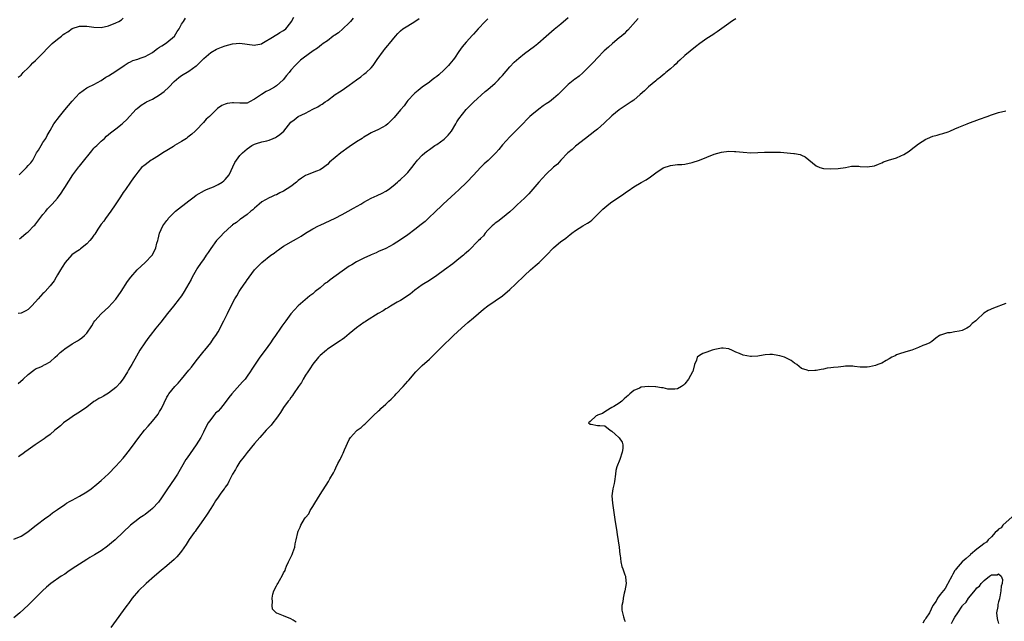
# Model space of a CAD drawing. Units: inches. Extents: x 2568000 to 2571000, y 1500000 to 1503000.
# Drawn here: x 2570445 to 2570715, y 1500261 to 1500426 of the extents above; entities that cross this region are included whole.
import ezdxf

# ---------------------------------------------------------------- set-up
doc = ezdxf.new("R2010")
doc.units = ezdxf.units.IN
doc.header["$MEASUREMENT"] = 0
doc.layers.add('LD25681500_10ft', color=71, linetype='Continuous')

msp = doc.modelspace()

# ---------------------------------------------------------------- linework, layer by layer
at = {"layer": 'LD25681500_10ft'}
for points, elevation in [([(2570443, 1500283.21), (2570445, 1500284.01), (2570446.57, 1500285), (2570447, 1500285.29), (2570449.12, 1500287), (2570451.79, 1500289), (2570452.5, 1500289.5), (2570453, 1500289.88), (2570453.66, 1500290.34), (2570455, 1500291.34), (2570457, 1500292.71), (2570457.46, 1500293), (2570458.44, 1500293.56), (2570459, 1500293.84), (2570461, 1500294.93), (2570463, 1500296.17), (2570464.22, 1500297), (2570465.79, 1500298.21), (2570467, 1500299.22), (2570469, 1500301.09), (2570471, 1500303.16), (2570473, 1500305.32), (2570473.76, 1500306.24), (2570475, 1500307.88), (2570476.3, 1500309.7), (2570477.29, 1500311), (2570478.89, 1500313), (2570479.88, 1500314.12), (2570481, 1500315.52), (2570482.25, 1500317), (2570482.57, 1500317.43), (2570483, 1500318.17), (2570483.55, 1500319), (2570485, 1500322.04), (2570485.33, 1500322.67), (2570485.55, 1500323), (2570487.18, 1500325), (2570488.06, 1500325.94), (2570489, 1500327.03), (2570491, 1500329.49), (2570491.69, 1500330.31), (2570493, 1500332.05), (2570495.21, 1500334.79), (2570495.36, 1500335), (2570497, 1500336.98), (2570497.81, 1500338.19), (2570498.4, 1500339), (2570499, 1500339.96), (2570499.6, 1500341), (2570500.03, 1500341.97), (2570500.63, 1500343), (2570501.58, 1500345), (2570503, 1500347.83), (2570503.63, 1500349), (2570504.18, 1500349.82), (2570504.78, 1500351), (2570505, 1500351.35), (2570506.16, 1500353), (2570506.53, 1500353.47), (2570507, 1500354.26), (2570507.32, 1500354.68), (2570507.54, 1500355), (2570509, 1500356.98), (2570511.04, 1500359), (2570513.52, 1500361), (2570514.42, 1500361.58), (2570515, 1500362.1), (2570515.56, 1500362.44), (2570516.33, 1500363), (2570517, 1500363.44), (2570519.72, 1500365), (2570520.54, 1500365.46), (2570521.79, 1500366.21), (2570523.01, 1500366.99), (2570525, 1500368.18), (2570526.58, 1500369), (2570527, 1500369.2), (2570531.09, 1500371.09), (2570533, 1500372.1), (2570534.65, 1500373), (2570536.12, 1500373.88), (2570538.16, 1500375), (2570539, 1500375.5), (2570541, 1500376.58), (2570542.66, 1500377.34), (2570544, 1500378), (2570545, 1500378.53), (2570545.7, 1500379), (2570547, 1500379.97), (2570548.19, 1500381), (2570548.61, 1500381.39), (2570549, 1500381.72), (2570550.36, 1500383), (2570551, 1500383.66), (2570552.52, 1500385.48), (2570553, 1500386.08), (2570553.38, 1500386.62), (2570553.7, 1500387), (2570555, 1500388.35), (2570555.66, 1500389), (2570556.4, 1500389.6), (2570557, 1500389.95), (2570558.45, 1500391), (2570559, 1500391.33), (2570561, 1500392.81), (2570562.1, 1500393.9), (2570562.97, 1500395), (2570564.2, 1500397), (2570564.46, 1500397.54), (2570565, 1500398.31), (2570567, 1500400.86), (2570567.15, 1500401), (2570568.05, 1500401.95), (2570569.06, 1500402.94), (2570572.21, 1500405.79), (2570573, 1500406.36), (2570575, 1500408.11), (2570575.87, 1500409), (2570576.39, 1500409.61), (2570577, 1500410.25), (2570579, 1500412.58), (2570580.16, 1500413.84), (2570581.45, 1500415), (2570583, 1500416.2), (2570585.75, 1500418.25), (2570586.69, 1500419), (2570588.99, 1500421), (2570591.11, 1500422.89), (2570593, 1500424.41), (2570595, 1500426.07)], 8740), ([(2570614.14, 1500425.86), (2570613.44, 1500425), (2570611.35, 1500422.65), (2570611, 1500422.36), (2570610.33, 1500421.67), (2570609.57, 1500421), (2570609, 1500420.51), (2570607.18, 1500419), (2570606.02, 1500417.98), (2570604.87, 1500417), (2570602.93, 1500415), (2570602.02, 1500413.98), (2570599.04, 1500410.96), (2570597.97, 1500410.03), (2570597, 1500409.32), (2570596.83, 1500409.17), (2570595, 1500407.74), (2570593.59, 1500406.41), (2570593, 1500405.77), (2570592.21, 1500405), (2570591, 1500403.89), (2570589.85, 1500403), (2570589, 1500402.42), (2570588.13, 1500401.87), (2570586.94, 1500401), (2570585, 1500399.44), (2570584.52, 1500399), (2570583.75, 1500398.25), (2570582.55, 1500397), (2570580.58, 1500395), (2570579.81, 1500394.19), (2570579, 1500393.43), (2570577, 1500391.21), (2570576.03, 1500389.96), (2570575.12, 1500389), (2570573.04, 1500386.96), (2570571.99, 1500386.01), (2570570.97, 1500385.03), (2570569.07, 1500382.93), (2570567.19, 1500381), (2570565, 1500378.9), (2570563.99, 1500378.01), (2570560.77, 1500375), (2570559.9, 1500374.1), (2570559, 1500373.31), (2570558.7, 1500373), (2570556.61, 1500371), (2570555.75, 1500370.25), (2570554.65, 1500369.35), (2570553, 1500368.06), (2570551, 1500366.59), (2570549, 1500365.21), (2570547, 1500363.87), (2570545, 1500362.77), (2570543, 1500361.96), (2570542.34, 1500361.66), (2570541, 1500361.12), (2570540.76, 1500361), (2570539, 1500360.2), (2570537, 1500359.16), (2570535.66, 1500358.34), (2570535, 1500357.97), (2570533, 1500356.58), (2570529.77, 1500354.23), (2570529, 1500353.62), (2570528.61, 1500353.39), (2570528.12, 1500353), (2570527, 1500352.06), (2570525.63, 1500351), (2570525, 1500350.42), (2570524.19, 1500349.81), (2570521, 1500347.12), (2570519.96, 1500346.04), (2570519, 1500344.92), (2570517.55, 1500343), (2570516.47, 1500341.53), (2570516.13, 1500341), (2570514.76, 1500339), (2570514.02, 1500337.98), (2570513.35, 1500337), (2570511.93, 1500335), (2570510.49, 1500333), (2570509, 1500330.89), (2570508.26, 1500329.74), (2570507.84, 1500329), (2570507, 1500327.83), (2570506.43, 1500327), (2570505.76, 1500326.24), (2570502.76, 1500323), (2570502, 1500322), (2570501, 1500320.59), (2570499.7, 1500319), (2570499, 1500318.27), (2570498.35, 1500317.65), (2570497.79, 1500317), (2570497, 1500315.96), (2570496.3, 1500315), (2570495.82, 1500314.18), (2570495, 1500312.49), (2570494.25, 1500311), (2570493.05, 1500309), (2570491.34, 1500306.66), (2570490.52, 1500305.48), (2570490.2, 1500305), (2570489, 1500302.88), (2570487.91, 1500301), (2570487, 1500299.58), (2570485.2, 1500297), (2570485, 1500296.68), (2570483.87, 1500295), (2570483.54, 1500294.46), (2570482.7, 1500293.3), (2570481, 1500291.54), (2570480.36, 1500291), (2570479.61, 1500290.39), (2570479, 1500289.96), (2570478.47, 1500289.53), (2570477.61, 1500289), (2570477, 1500288.56), (2570474.98, 1500287), (2570473, 1500285.1), (2570470.84, 1500283), (2570469.85, 1500282.15), (2570468.74, 1500281.26), (2570467, 1500280), (2570465.16, 1500278.84), (2570463.89, 1500278.11), (2570463, 1500277.57), (2570461, 1500276.32), (2570459.01, 1500275), (2570457.81, 1500274.19), (2570457, 1500273.61), (2570456.05, 1500273), (2570453.19, 1500271), (2570452, 1500270.01), (2570450.92, 1500269), (2570448.87, 1500267), (2570447.93, 1500266.07), (2570446.96, 1500265.04), (2570444.68, 1500263), (2570443, 1500261.61)], 8730), ([(2570444.2, 1500325.8), (2570445.61, 1500327), (2570447, 1500328.32), (2570448.51, 1500329.49), (2570449, 1500329.8), (2570450.39, 1500330.39), (2570451, 1500330.7), (2570451.18, 1500330.82), (2570451.62, 1500331), (2570453, 1500331.79), (2570454.39, 1500333), (2570455, 1500333.55), (2570455.7, 1500334.3), (2570456.6, 1500335), (2570457, 1500335.31), (2570459, 1500336.66), (2570460.47, 1500337.53), (2570461, 1500337.92), (2570461.66, 1500338.34), (2570462.43, 1500339), (2570463, 1500339.62), (2570464.4, 1500341.6), (2570465, 1500342.62), (2570465.27, 1500343), (2570467, 1500344.93), (2570468.09, 1500345.91), (2570469, 1500346.71), (2570471, 1500348.94), (2570472.43, 1500351), (2570474.22, 1500353.78), (2570475.07, 1500355), (2570476.83, 1500357), (2570479.05, 1500359), (2570480.94, 1500361), (2570481.66, 1500362.34), (2570481.94, 1500363), (2570482.23, 1500364.23), (2570482.48, 1500365), (2570482.62, 1500365.38), (2570483, 1500367.02), (2570483.91, 1500369), (2570485, 1500370.52), (2570485.22, 1500370.78), (2570485.37, 1500371), (2570487.36, 1500373), (2570489, 1500374.32), (2570489.4, 1500374.6), (2570491, 1500375.91), (2570492.45, 1500377), (2570493, 1500377.47), (2570495.26, 1500378.74), (2570495.87, 1500379), (2570497, 1500379.43), (2570497.74, 1500379.74), (2570499, 1500380.32), (2570500.1, 1500381), (2570500.63, 1500381.37), (2570501, 1500381.7), (2570502.04, 1500383), (2570503.64, 1500386.36), (2570504.06, 1500387), (2570505, 1500388.26), (2570505.75, 1500389), (2570506.4, 1500389.6), (2570507, 1500390.14), (2570508.24, 1500391), (2570509, 1500391.4), (2570509.58, 1500391.58), (2570511, 1500392.05), (2570512.35, 1500392.35), (2570513, 1500392.54), (2570514.08, 1500393), (2570514.74, 1500393.26), (2570515, 1500393.39), (2570515.97, 1500394.03), (2570517.01, 1500394.99), (2570519, 1500397.4), (2570519.9, 1500398.1), (2570520.99, 1500399), (2570523, 1500399.9), (2570525, 1500401.03), (2570526.4, 1500401.6), (2570527, 1500402.08), (2570527.6, 1500402.4), (2570528.37, 1500403), (2570529, 1500403.4), (2570531.15, 1500405), (2570532.29, 1500405.71), (2570533, 1500406.23), (2570535, 1500407.57), (2570537, 1500409.06), (2570538.14, 1500409.86), (2570539, 1500410.58), (2570539.27, 1500410.73), (2570539.6, 1500411), (2570541, 1500412.31), (2570541.54, 1500413), (2570542.63, 1500414.63), (2570544.36, 1500417), (2570544.66, 1500417.34), (2570545, 1500417.76), (2570545.58, 1500418.42), (2570546.01, 1500419), (2570547.67, 1500421), (2570548.31, 1500421.69), (2570549, 1500422.42), (2570549.67, 1500423), (2570551, 1500423.87), (2570553, 1500424.98), (2570554.15, 1500425.85)], 8760), ([(2570444.26, 1500409.74), (2570445, 1500410.33), (2570445.63, 1500411), (2570447, 1500412.33), (2570447.58, 1500413), (2570448.27, 1500413.73), (2570449, 1500414.32), (2570451, 1500416.34), (2570452.25, 1500417.75), (2570453.26, 1500418.74), (2570453.54, 1500419), (2570455, 1500420.19), (2570456.09, 1500421), (2570456.59, 1500421.41), (2570457, 1500421.7), (2570457.79, 1500422.21), (2570459, 1500423.05), (2570461, 1500423.77), (2570461.75, 1500423.75), (2570463, 1500423.78), (2570465, 1500423.49), (2570467, 1500423.4), (2570469, 1500423.8), (2570471, 1500424.61), (2570471.77, 1500425), (2570472.52, 1500425.48), (2570473, 1500425.93)], 8800), ([(2570536.08, 1500425.92), (2570535.31, 1500425), (2570535, 1500424.67), (2570533.22, 1500423), (2570532.06, 1500421.94), (2570531, 1500421.26), (2570530.85, 1500421.15), (2570530.61, 1500421), (2570529, 1500419.75), (2570527.86, 1500419), (2570527.4, 1500418.6), (2570526.27, 1500417.73), (2570525.11, 1500417), (2570522.36, 1500415), (2570521.62, 1500414.38), (2570520.58, 1500413.42), (2570520.15, 1500413), (2570519, 1500411.64), (2570518.51, 1500411), (2570517.81, 1500410.19), (2570516.88, 1500409), (2570515, 1500407.4), (2570514.5, 1500407), (2570513, 1500406.17), (2570512.21, 1500405.79), (2570510.96, 1500405), (2570509, 1500403.72), (2570507.59, 1500403), (2570507, 1500402.68), (2570505.4, 1500402.6), (2570505, 1500402.63), (2570503.26, 1500402.74), (2570503, 1500402.77), (2570501.47, 1500402.53), (2570501, 1500402.4), (2570500.02, 1500401.98), (2570498.84, 1500401.16), (2570498.67, 1500401), (2570496.65, 1500399), (2570495.77, 1500398.23), (2570495, 1500397.34), (2570493, 1500395.28), (2570492.76, 1500395), (2570491.82, 1500394.18), (2570490.72, 1500393.28), (2570490.35, 1500393), (2570489, 1500392.13), (2570487.1, 1500391), (2570486.8, 1500390.8), (2570485, 1500389.7), (2570483.9, 1500389), (2570483, 1500388.39), (2570481.47, 1500387.47), (2570481, 1500387.17), (2570480.69, 1500387), (2570479, 1500385.76), (2570478.04, 1500385), (2570477, 1500383.71), (2570476.46, 1500383), (2570475.84, 1500382.16), (2570475, 1500380.98), (2570473.63, 1500379), (2570473.35, 1500378.65), (2570473, 1500378.16), (2570472.28, 1500377), (2570470.8, 1500374.8), (2570469.63, 1500373), (2570468.14, 1500371), (2570467.7, 1500370.3), (2570467, 1500369.5), (2570466.09, 1500368.09), (2570465.25, 1500366.75), (2570465, 1500366.46), (2570464.4, 1500365.6), (2570463.89, 1500365), (2570463, 1500364.1), (2570461.32, 1500362.68), (2570461, 1500362.47), (2570460.14, 1500361.86), (2570458.96, 1500361.04), (2570457.07, 1500359), (2570456.31, 1500357.69), (2570455.81, 1500357), (2570455, 1500355.58), (2570454.62, 1500355), (2570454.06, 1500353.94), (2570453, 1500352.62), (2570451.62, 1500351), (2570451.3, 1500350.7), (2570451, 1500350.45), (2570449.71, 1500349), (2570449, 1500348.23), (2570447.91, 1500347), (2570447, 1500346.13), (2570446.29, 1500345.71), (2570445, 1500345.13), (2570444.26, 1500345)], 8770), ([(2570573, 1500425.75), (2570572.26, 1500425), (2570570.34, 1500423), (2570569, 1500421.53), (2570568.73, 1500421.27), (2570567, 1500419.37), (2570565.9, 1500418.1), (2570565, 1500416.77), (2570563.83, 1500415), (2570563.47, 1500414.53), (2570562.58, 1500413.42), (2570562.23, 1500413), (2570561, 1500411.78), (2570559.57, 1500410.43), (2570559, 1500409.95), (2570558.46, 1500409.54), (2570557.69, 1500409), (2570557, 1500408.41), (2570554.93, 1500407), (2570553.89, 1500406.11), (2570553, 1500405.42), (2570552.8, 1500405.2), (2570551, 1500403.34), (2570550.76, 1500403), (2570550.06, 1500401.94), (2570549, 1500400.85), (2570547.32, 1500398.68), (2570546.31, 1500397.69), (2570545.53, 1500397), (2570545, 1500396.51), (2570543, 1500395.42), (2570542.01, 1500395), (2570541.32, 1500394.68), (2570541, 1500394.51), (2570540.07, 1500393.93), (2570539, 1500393.34), (2570538.81, 1500393.19), (2570538.49, 1500393), (2570537, 1500392), (2570535, 1500390.69), (2570532.64, 1500389), (2570529.57, 1500386.43), (2570529, 1500385.81), (2570527.96, 1500385), (2570527, 1500384.34), (2570525.96, 1500383.96), (2570523.48, 1500383), (2570523, 1500382.83), (2570521.93, 1500382.07), (2570521, 1500381.43), (2570520.51, 1500381), (2570519, 1500379.82), (2570517, 1500378.53), (2570515.94, 1500378.06), (2570515, 1500377.54), (2570514.61, 1500377.39), (2570513.7, 1500377), (2570513, 1500376.67), (2570511, 1500375.59), (2570510.26, 1500375), (2570509, 1500373.91), (2570508.58, 1500373.42), (2570508.03, 1500373), (2570507, 1500372.14), (2570505.16, 1500370.84), (2570505, 1500370.75), (2570504.07, 1500369.93), (2570503, 1500369.29), (2570502.86, 1500369.14), (2570502.69, 1500369), (2570500.48, 1500367), (2570499.8, 1500366.2), (2570499, 1500365.48), (2570498.56, 1500365), (2570497, 1500362.8), (2570496.3, 1500361.7), (2570495.8, 1500361), (2570495, 1500359.82), (2570494.42, 1500359), (2570493.23, 1500357.23), (2570493, 1500356.85), (2570491.96, 1500355), (2570491.64, 1500354.36), (2570489.76, 1500351), (2570489, 1500349.87), (2570488.64, 1500349.36), (2570488.37, 1500349), (2570486.79, 1500347), (2570485.97, 1500346.03), (2570485.19, 1500345), (2570483.33, 1500342.67), (2570481.96, 1500341), (2570480.37, 1500339), (2570479.81, 1500338.19), (2570478.9, 1500337), (2570477.61, 1500335), (2570476.65, 1500333.35), (2570475.34, 1500331), (2570474.46, 1500329.54), (2570474.17, 1500329), (2570473, 1500327.1), (2570472.07, 1500325.93), (2570471.29, 1500325), (2570471, 1500324.71), (2570469, 1500323.14), (2570467.61, 1500322.39), (2570467, 1500322.02), (2570466.31, 1500321.69), (2570465.23, 1500321), (2570465, 1500320.85), (2570463, 1500319.37), (2570461, 1500317.97), (2570459.43, 1500317), (2570457.99, 1500315.99), (2570457, 1500315.28), (2570456.65, 1500315), (2570455.81, 1500314.19), (2570455, 1500313.6), (2570454.68, 1500313.32), (2570454.3, 1500313), (2570453, 1500311.87), (2570451.8, 1500311), (2570451.37, 1500310.63), (2570448.91, 1500309), (2570447, 1500307.62), (2570446.08, 1500307), (2570445.46, 1500306.54), (2570445, 1500306.25), (2570444.27, 1500305.73)], 8750), ([(2570444.52, 1500383), (2570445, 1500383.54), (2570446.54, 1500385), (2570447, 1500385.54), (2570447.71, 1500386.29), (2570448.2, 1500387), (2570449, 1500388.44), (2570449.28, 1500389), (2570449.78, 1500389.78), (2570450.48, 1500391), (2570451, 1500391.82), (2570451.78, 1500393), (2570452.19, 1500393.81), (2570453, 1500395.13), (2570454.04, 1500397), (2570455.53, 1500399), (2570457, 1500400.82), (2570458.03, 1500401.97), (2570459, 1500403.22), (2570461, 1500405.35), (2570463, 1500406.82), (2570463.4, 1500407), (2570465, 1500407.79), (2570467, 1500408.86), (2570468.27, 1500409.73), (2570469, 1500410.11), (2570471, 1500411.37), (2570473.27, 1500413), (2570474.35, 1500413.65), (2570475, 1500413.94), (2570475.69, 1500414.31), (2570477, 1500414.72), (2570477.64, 1500415), (2570479, 1500415.46), (2570481, 1500416.56), (2570481.63, 1500417), (2570482.42, 1500417.58), (2570483, 1500417.94), (2570483.63, 1500418.37), (2570484.63, 1500419), (2570485, 1500419.29), (2570487.03, 1500421), (2570487.77, 1500422.23), (2570488.31, 1500423), (2570489, 1500424.28), (2570489.52, 1500425), (2570490.11, 1500425.89)], 8790), ([(2570444.54, 1500365.46), (2570445, 1500365.79), (2570446.45, 1500367), (2570447, 1500367.38), (2570448.49, 1500369), (2570448.76, 1500369.24), (2570450.16, 1500371), (2570451, 1500372.14), (2570451.77, 1500373), (2570452.3, 1500373.7), (2570453.56, 1500375), (2570455, 1500376.61), (2570456.05, 1500377.95), (2570456.66, 1500379), (2570457, 1500379.51), (2570459.2, 1500383), (2570460.82, 1500385.18), (2570461, 1500385.37), (2570461.74, 1500386.26), (2570464.39, 1500389.61), (2570465, 1500390.27), (2570465.37, 1500390.63), (2570465.78, 1500391), (2570467, 1500392.24), (2570467.89, 1500393), (2570468.43, 1500393.57), (2570469, 1500394.04), (2570469.49, 1500394.51), (2570471, 1500395.62), (2570472.75, 1500397), (2570473, 1500397.21), (2570473.91, 1500398.09), (2570476.6, 1500401), (2570476.81, 1500401.19), (2570477.93, 1500402.07), (2570479.15, 1500402.85), (2570479.41, 1500403), (2570481, 1500403.77), (2570483, 1500404.91), (2570484.2, 1500405.8), (2570485.5, 1500407), (2570487, 1500408.55), (2570488.3, 1500409.7), (2570489, 1500410.18), (2570491, 1500411.44), (2570493, 1500412.86), (2570493.18, 1500413), (2570495.1, 1500414.9), (2570497, 1500416.53), (2570498.58, 1500417.42), (2570499, 1500417.6), (2570500, 1500418), (2570501, 1500418.35), (2570503, 1500418.92), (2570505, 1500419.1), (2570509, 1500418.5), (2570509.39, 1500418.61), (2570511, 1500418.91), (2570511.05, 1500418.95), (2570514.43, 1500421), (2570514.75, 1500421.25), (2570515, 1500421.35), (2570515.97, 1500422.04), (2570517, 1500422.54), (2570517.64, 1500423), (2570519, 1500424.74), (2570519.18, 1500425), (2570519.78, 1500426.22)], 8780), ([(2570641, 1500425.79), (2570640.54, 1500425.46), (2570639.8, 1500425), (2570639, 1500424.46), (2570635.86, 1500422.14), (2570635, 1500421.63), (2570634.63, 1500421.37), (2570633, 1500420.31), (2570631.12, 1500419), (2570629.93, 1500418.07), (2570627, 1500415.67), (2570625.6, 1500414.4), (2570625, 1500413.89), (2570624.56, 1500413.44), (2570624.04, 1500413), (2570623, 1500412.05), (2570621.76, 1500411), (2570621.36, 1500410.64), (2570621, 1500410.37), (2570620.28, 1500409.72), (2570619.3, 1500409), (2570619, 1500408.76), (2570617, 1500407.09), (2570615.95, 1500406.05), (2570614.77, 1500405), (2570613, 1500403.5), (2570612.29, 1500403), (2570609.23, 1500401), (2570609, 1500400.83), (2570607, 1500399.14), (2570604.87, 1500397.13), (2570603, 1500395.53), (2570602.33, 1500395), (2570599.72, 1500393), (2570597, 1500390.83), (2570596.05, 1500389.95), (2570594.92, 1500389), (2570592.94, 1500387), (2570592.03, 1500385.96), (2570591, 1500385.11), (2570589, 1500383.2), (2570587.95, 1500382.05), (2570586.91, 1500381), (2570584.23, 1500377.77), (2570583, 1500376.62), (2570581, 1500374.82), (2570580.09, 1500373.91), (2570579, 1500372.87), (2570577, 1500371.19), (2570575.75, 1500370.25), (2570575, 1500369.72), (2570574.63, 1500369.37), (2570574.16, 1500369), (2570573, 1500367.82), (2570572.28, 1500367), (2570571.75, 1500366.25), (2570571, 1500365.57), (2570570.74, 1500365.26), (2570570.45, 1500365), (2570567.73, 1500362.27), (2570567, 1500361.66), (2570566.67, 1500361.33), (2570566.3, 1500361), (2570565, 1500359.95), (2570563.35, 1500358.65), (2570561.09, 1500357), (2570559, 1500355.39), (2570557, 1500354.03), (2570555, 1500352.82), (2570553, 1500351.42), (2570551.68, 1500350.32), (2570549, 1500348.6), (2570548.11, 1500348.11), (2570546.25, 1500347), (2570545.51, 1500346.49), (2570545, 1500346.24), (2570544.26, 1500345.74), (2570542.89, 1500345), (2570539.69, 1500343), (2570539.3, 1500342.7), (2570539, 1500342.52), (2570536.93, 1500341.07), (2570535, 1500339.46), (2570533.64, 1500338.36), (2570533, 1500337.88), (2570532.48, 1500337.52), (2570529, 1500335.19), (2570528.74, 1500335), (2570527, 1500333.51), (2570526.53, 1500333), (2570525, 1500331.15), (2570524.19, 1500329.81), (2570523.61, 1500329), (2570523, 1500328.09), (2570522.33, 1500327), (2570521.86, 1500326.14), (2570521.04, 1500325), (2570519.71, 1500323), (2570519.45, 1500322.55), (2570519, 1500321.96), (2570518.62, 1500321.38), (2570518.28, 1500321), (2570517, 1500319.23), (2570516.11, 1500317.89), (2570515.49, 1500317), (2570515, 1500316.33), (2570513.99, 1500315), (2570513.55, 1500314.45), (2570512.61, 1500313.39), (2570512.24, 1500313), (2570510.43, 1500311), (2570509, 1500309.36), (2570507, 1500306.96), (2570506.16, 1500305.84), (2570505, 1500304.37), (2570504.17, 1500303), (2570503.77, 1500302.23), (2570503, 1500300.98), (2570501.99, 1500299), (2570501.69, 1500298.31), (2570501, 1500297.45), (2570500.84, 1500297.16), (2570500.69, 1500297), (2570499.76, 1500295.76), (2570499, 1500294.68), (2570498.35, 1500293.65), (2570497.91, 1500293), (2570497, 1500291.61), (2570496.02, 1500289.98), (2570495, 1500288.58), (2570493.91, 1500287), (2570493, 1500285.74), (2570492.7, 1500285.3), (2570492.46, 1500285), (2570491.09, 1500283.09), (2570490.27, 1500281.73), (2570489, 1500279.91), (2570488.29, 1500279), (2570487.7, 1500278.3), (2570487, 1500277.63), (2570485, 1500275.86), (2570483.45, 1500274.55), (2570481.6, 1500273), (2570479.29, 1500271), (2570477.2, 1500269), (2570475.48, 1500267), (2570474.45, 1500265.55), (2570474.01, 1500265), (2570473, 1500263.61), (2570471.04, 1500261), (2570469.63, 1500259)], 8720), ([(2570520.43, 1500260.43), (2570519.64, 1500261), (2570519, 1500261.38), (2570517, 1500262.18), (2570515.09, 1500262.91), (2570515, 1500262.92), (2570513.95, 1500263.95), (2570513.86, 1500265), (2570513.98, 1500266.02), (2570513.82, 1500267), (2570514.06, 1500268.06), (2570514.35, 1500269), (2570515, 1500270.37), (2570515.25, 1500270.75), (2570515.36, 1500271), (2570515.85, 1500271.85), (2570516.72, 1500273.28), (2570517, 1500273.92), (2570517.39, 1500274.61), (2570517.48, 1500275), (2570517.79, 1500275.79), (2570518.35, 1500277), (2570519.22, 1500278.78), (2570519.31, 1500279), (2570519.52, 1500279.52), (2570520.05, 1500281), (2570520.14, 1500281.86), (2570520.44, 1500283), (2570520.84, 1500285), (2570520.9, 1500285.1), (2570521, 1500285.37), (2570521.54, 1500286.46), (2570521.72, 1500287), (2570522.7, 1500288.7), (2570522.9, 1500289), (2570523, 1500289.14), (2570523.88, 1500290.12), (2570524.28, 1500291), (2570525, 1500292.08), (2570525.5, 1500293), (2570526.23, 1500294.23), (2570527, 1500295.45), (2570529.29, 1500299), (2570529.67, 1500299.67), (2570530.67, 1500301.33), (2570531, 1500302.05), (2570531.33, 1500302.67), (2570531.89, 1500303.89), (2570532.45, 1500305), (2570532.65, 1500305.35), (2570533, 1500306.19), (2570533.27, 1500306.73), (2570533.67, 1500307.67), (2570535, 1500310.52), (2570535.29, 1500311), (2570537, 1500312.86), (2570537.16, 1500313), (2570538.22, 1500313.78), (2570539, 1500314.49), (2570539.28, 1500314.72), (2570541.57, 1500317), (2570543, 1500318.35), (2570543.35, 1500318.65), (2570543.68, 1500319), (2570545, 1500320.12), (2570545.85, 1500321), (2570546.46, 1500321.54), (2570547.44, 1500322.56), (2570547.83, 1500323), (2570549.72, 1500325), (2570551, 1500326.42), (2570551.28, 1500326.72), (2570553.2, 1500329), (2570555, 1500330.8), (2570557, 1500332.49), (2570557.56, 1500333), (2570559.27, 1500334.73), (2570559.49, 1500335), (2570561, 1500336.52), (2570561.45, 1500337), (2570562.26, 1500337.74), (2570563.56, 1500339), (2570565.77, 1500341), (2570567.49, 1500342.51), (2570569, 1500343.82), (2570570.39, 1500345), (2570571.82, 1500346.18), (2570573, 1500347.1), (2570575, 1500348.47), (2570577, 1500349.87), (2570579, 1500351.54), (2570580.58, 1500353), (2570583, 1500355.45), (2570584.7, 1500357), (2570585.94, 1500358.06), (2570587, 1500359.01), (2570589.02, 1500361), (2570591, 1500363.01), (2570593, 1500364.69), (2570593.42, 1500365), (2570594.35, 1500365.65), (2570595, 1500366.2), (2570595.47, 1500366.53), (2570596.03, 1500367), (2570597, 1500367.74), (2570599, 1500368.98), (2570600.28, 1500369.72), (2570601, 1500370.22), (2570601.45, 1500370.55), (2570601.98, 1500371), (2570603.96, 1500373), (2570604.45, 1500373.55), (2570605, 1500374.05), (2570606.18, 1500375), (2570607, 1500375.63), (2570609.08, 1500377), (2570610.23, 1500377.77), (2570611, 1500378.31), (2570611.43, 1500378.57), (2570613, 1500379.68), (2570615, 1500380.92), (2570616.37, 1500381.63), (2570617.57, 1500382.43), (2570619, 1500383.54), (2570621, 1500384.94), (2570623, 1500385.59), (2570624.3, 1500385.7), (2570625, 1500385.79), (2570626.14, 1500385.86), (2570627, 1500385.94), (2570629, 1500386.34), (2570630.99, 1500387), (2570633, 1500387.88), (2570635, 1500388.63), (2570637, 1500389.22), (2570639, 1500389.5), (2570640.57, 1500389.43), (2570641, 1500389.43), (2570643, 1500389.19), (2570645.05, 1500389.05), (2570647, 1500389.09), (2570648.83, 1500389.17), (2570651, 1500389.21), (2570652.83, 1500389.17), (2570653.21, 1500389.21), (2570656.88, 1500388.88), (2570657, 1500388.85), (2570658.57, 1500388.57), (2570659, 1500388.4), (2570659.94, 1500387.94), (2570661, 1500387.09), (2570663, 1500385.44), (2570664.01, 1500385), (2570665, 1500384.74), (2570667, 1500384.65), (2570669, 1500384.77), (2570671, 1500385.05), (2570672.67, 1500385.33), (2570674.65, 1500385.35), (2570675, 1500385.31), (2570677, 1500385.17), (2570679, 1500385.44), (2570680.1, 1500385.9), (2570681, 1500386.27), (2570681.48, 1500386.52), (2570682.77, 1500387), (2570685, 1500387.64), (2570686.22, 1500388.22), (2570687, 1500388.54), (2570687.77, 1500389), (2570688.51, 1500389.49), (2570689, 1500389.92), (2570691, 1500391.47), (2570693, 1500392.76), (2570693.5, 1500393), (2570695, 1500393.59), (2570696.15, 1500393.85), (2570697, 1500394.12), (2570697.72, 1500394.28), (2570699.2, 1500394.8), (2570699.61, 1500395), (2570701, 1500395.56), (2570702.05, 1500396.05), (2570703, 1500396.45), (2570704.39, 1500397), (2570705, 1500397.23), (2570706.33, 1500397.67), (2570707, 1500397.94), (2570707.79, 1500398.21), (2570709.84, 1500399), (2570711, 1500399.41), (2570713, 1500400.04), (2570715, 1500400.52)], 8710), ([(2570715, 1500347.78), (2570711.57, 1500346.43), (2570710.16, 1500345.84), (2570708.93, 1500345.07), (2570707, 1500343.24), (2570706.79, 1500343), (2570705.77, 1500342.23), (2570705, 1500341.45), (2570704.7, 1500341.3), (2570704.27, 1500341), (2570703, 1500340.39), (2570702.17, 1500340.17), (2570701, 1500339.97), (2570699.73, 1500339.73), (2570699, 1500339.72), (2570697.1, 1500339.1), (2570697, 1500339.1), (2570696.83, 1500339), (2570695.76, 1500338.24), (2570694.68, 1500337.32), (2570694.15, 1500337), (2570693, 1500336.49), (2570692.23, 1500336.23), (2570691, 1500335.68), (2570689.24, 1500335), (2570687.53, 1500334.47), (2570687, 1500334.36), (2570686.05, 1500334.05), (2570685, 1500333.67), (2570684.6, 1500333.4), (2570683.75, 1500333), (2570683, 1500332.57), (2570682.12, 1500332.12), (2570681, 1500331.43), (2570679.85, 1500331), (2570679.27, 1500330.73), (2570677.62, 1500330.38), (2570677, 1500330.26), (2570675.68, 1500330.32), (2570675, 1500330.29), (2570673.5, 1500330.5), (2570673, 1500330.54), (2570671.45, 1500330.55), (2570671, 1500330.54), (2570670.46, 1500330.46), (2570669, 1500330.32), (2570667.77, 1500330.23), (2570667, 1500330.07), (2570666.01, 1500329.99), (2570665, 1500329.71), (2570664.31, 1500329.69), (2570663, 1500329.34), (2570662.59, 1500329.41), (2570661, 1500329.28), (2570660.5, 1500329.5), (2570659, 1500329.9), (2570657.71, 1500331), (2570657, 1500331.42), (2570656.11, 1500332.11), (2570654.8, 1500332.8), (2570654.29, 1500333), (2570653, 1500333.42), (2570652.48, 1500333.52), (2570651, 1500333.75), (2570650.26, 1500333.74), (2570649, 1500333.69), (2570648.44, 1500333.56), (2570647, 1500333.34), (2570645.24, 1500333.24), (2570645, 1500333.2), (2570643, 1500333.56), (2570641.94, 1500334.06), (2570641, 1500334.45), (2570639.84, 1500335), (2570639.24, 1500335.24), (2570639, 1500335.35), (2570637.48, 1500335.48), (2570637, 1500335.5), (2570635.17, 1500335.17), (2570634.46, 1500335), (2570633, 1500334.39), (2570631.95, 1500334.05), (2570631, 1500333.46), (2570630.36, 1500333), (2570630.19, 1500332.19), (2570629.61, 1500331), (2570629.15, 1500329.15), (2570629.09, 1500329), (2570628.02, 1500327), (2570627, 1500325.7), (2570626.59, 1500325.41), (2570626.09, 1500325), (2570625, 1500324.35), (2570624.27, 1500324.27), (2570623, 1500324.23), (2570622.29, 1500324.29), (2570621, 1500324.61), (2570620.62, 1500324.62), (2570619, 1500324.92), (2570618.91, 1500324.91), (2570616.97, 1500325.03), (2570615, 1500324.79), (2570614.56, 1500324.56), (2570613, 1500323.9), (2570611.94, 1500323), (2570611.42, 1500322.58), (2570611, 1500322.17), (2570610.37, 1500321.63), (2570609.67, 1500321), (2570609, 1500320.45), (2570607.53, 1500319.53), (2570607, 1500319.22), (2570606.51, 1500319), (2570605, 1500318.02), (2570604.4, 1500317.6), (2570603, 1500317.16), (2570602.91, 1500317.09), (2570602.66, 1500317), (2570601, 1500315.45), (2570600.59, 1500315), (2570601, 1500314.66), (2570601.32, 1500314.68), (2570603, 1500314.33), (2570603.71, 1500314.29), (2570605, 1500314.18), (2570606.48, 1500313), (2570607, 1500312.74), (2570607.92, 1500311.92), (2570608.91, 1500311), (2570609, 1500310.89), (2570609.77, 1500309.77), (2570609.98, 1500309), (2570609.99, 1500307.99), (2570609.84, 1500307), (2570609.13, 1500305), (2570608.34, 1500303), (2570608.03, 1500301.97), (2570607.97, 1500301), (2570607.65, 1500299), (2570607.58, 1500298.42), (2570607.23, 1500297), (2570607, 1500295), (2570607.16, 1500293), (2570607.55, 1500290.45), (2570607.89, 1500287.89), (2570608.2, 1500285.8), (2570608.46, 1500284.46), (2570608.94, 1500281), (2570609.17, 1500279), (2570609.21, 1500278.79), (2570609.44, 1500277), (2570609.71, 1500275.71), (2570609.99, 1500275), (2570610.57, 1500273.43), (2570610.71, 1500273), (2570610.75, 1500272.75), (2570610.92, 1500271), (2570610.55, 1500269), (2570610.37, 1500268.37), (2570610.06, 1500267), (2570610.01, 1500265.99), (2570609.72, 1500265), (2570609.74, 1500263.74), (2570609.86, 1500263), (2570610.14, 1500261.86), (2570610.4, 1500261), (2570610.58, 1500260.58)], 8700), ([(2570716.73, 1500289.27), (2570714.14, 1500287), (2570713.68, 1500286.32), (2570713, 1500285.88), (2570712.55, 1500285.45), (2570712.07, 1500285), (2570711, 1500283.84), (2570710.11, 1500283), (2570709.67, 1500282.33), (2570709, 1500281.98), (2570708.47, 1500281.53), (2570707.73, 1500281), (2570707, 1500280.39), (2570705.28, 1500279), (2570705.17, 1500278.83), (2570705, 1500278.73), (2570704.11, 1500277.89), (2570703, 1500276.96), (2570701.32, 1500275), (2570701.21, 1500274.79), (2570701, 1500274.56), (2570700.42, 1500273.58), (2570700.14, 1500273), (2570699.16, 1500271.16), (2570699.09, 1500271), (2570699.07, 1500270.93), (2570699, 1500270.86), (2570698.36, 1500269.64), (2570697, 1500268.02), (2570696.26, 1500267), (2570695.84, 1500266.16), (2570695, 1500264.99), (2570694.04, 1500263), (2570693, 1500261.49), (2570692.82, 1500261.18), (2570692.68, 1500261), (2570692.19, 1500260.19)], 8690), ([(2570700.08, 1500260.08), (2570700.52, 1500261), (2570701, 1500261.83), (2570701.81, 1500263), (2570703, 1500264.85), (2570703.11, 1500265), (2570704.08, 1500265.92), (2570704.76, 1500267), (2570706.68, 1500269.32), (2570707, 1500269.8), (2570707.75, 1500270.25), (2570708.21, 1500271), (2570709, 1500271.88), (2570710.48, 1500273), (2570710.81, 1500273.19), (2570711, 1500273.38), (2570712.62, 1500273.38), (2570713, 1500273.64), (2570713.71, 1500273), (2570714.1, 1500272.1), (2570713.98, 1500271), (2570713.67, 1500270.33), (2570713.64, 1500269), (2570713.33, 1500267.33), (2570713.24, 1500267), (2570713.21, 1500266.79), (2570713, 1500265.97), (2570712.75, 1500265.25), (2570712.74, 1500264.74), (2570712.45, 1500263), (2570712.57, 1500261.43), (2570712.69, 1500261), (2570712.81, 1500260.81), (2570713, 1500260.06)], 8690)]:
    msp.add_lwpolyline(points, dxfattribs=dict(at, elevation=elevation))

doc.saveas('drawing.dxf')
